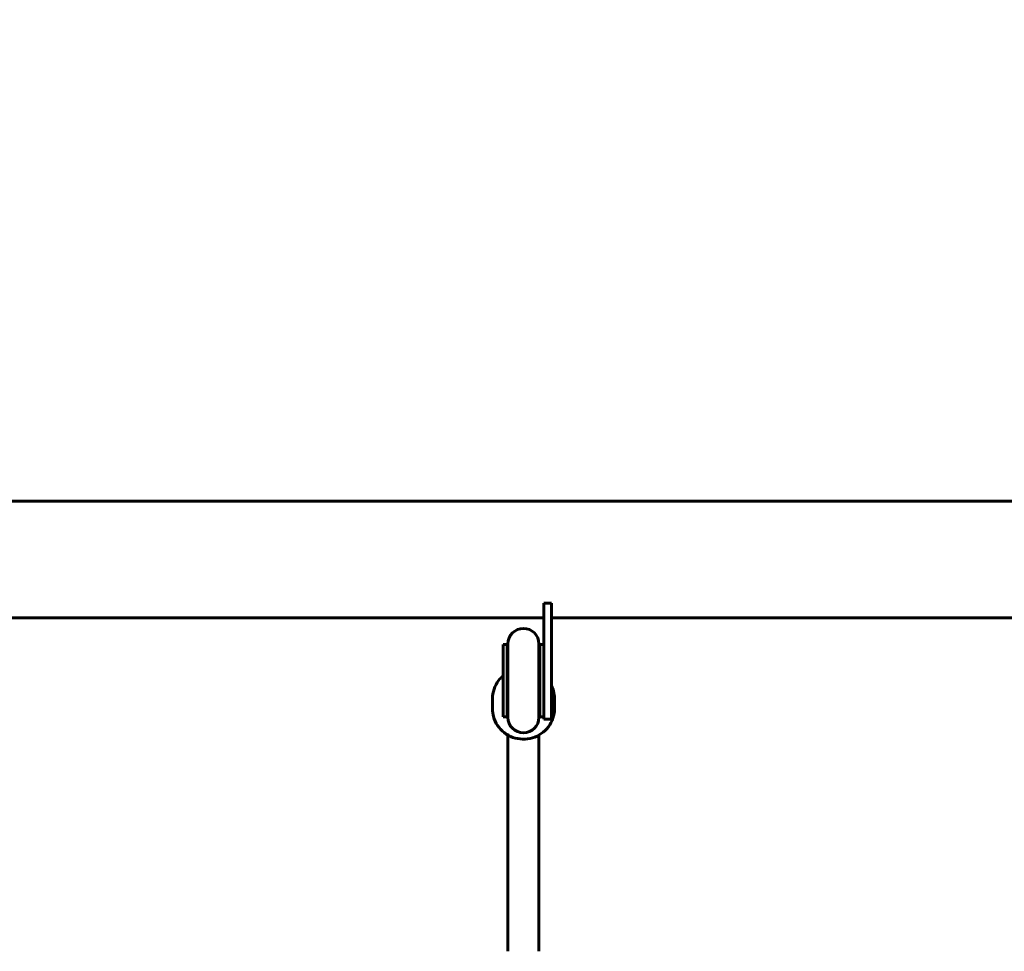
# Model space of a CAD drawing. Units: millimetres. Extents: x 10215 to 41079, y 4255 to 24075.
# Drawn here: x 26389 to 26898, y 12920 to 13402 of the extents above; entities that cross this region are included whole.
import ezdxf

# ---------------------------------------------------------------- set-up
doc = ezdxf.new("R2010")
doc.units = ezdxf.units.MM
doc.header["$LTSCALE"] = 150
doc.layers.add('Widoczne (ISO)', color=7, linetype='Continuous', lineweight=60)
doc.layers.add('Wymiar (ISO)', color=116, linetype='Continuous', lineweight=18)
doc.styles.add('Tekst etykiety (ISO)', font='tahoma.ttf')
doc.dimstyles.new('Domyślne (ISO)', dxfattribs={"dimscale": 150, "dimtxt": 3.5, "dimasz": 2.5, "dimexe": 3.175, "dimexo": 0, "dimgap": 0.762, "dimtad": 1, "dimtoh": 1, "dimdec": 0, "dimrnd": 1e-08, "dimzin": 0, "dimtxsty": 'Tekst etykiety (ISO)', "dimcen": 0.09, "dimdle": 10, "dimclrd": 256, "dimclre": 256, "dimclrt": 256, "dimadec": 0, "dimazin": 0, "dimtfac": 0.714286, "dimtdec": 0, "dimtmove": 0, "dimatfit": 3, "dimfxl": 0, "dimtolj": 1, "dimtzin": 0, "dimlwd": -1, "dimlwe": -1, "dimarcsym": 0})

# ---------------------------------------------------------------- blocks, each defined once
blk = doc.blocks.new('*D4')
at = {"layer": 'Defpoints', "color": 0}
for p in [(37636.21, 16136.15), (12487.66, 13622.81), (37636.21, 13122.81)]:
    blk.add_point(p, dxfattribs=at)
at = {"layer": 'Wymiar (ISO)'}
for p, q in [((12487.66, 13622.81), (12487.66, 16612.4)), ((37636.21, 13122.81), (37636.21, 16612.4)), ((12862.66, 16136.15), (37261.21, 16136.15))]:
    blk.add_line(p, q, dxfattribs=at)
for points in [[(12862.66, 16198.65), (12862.66, 16073.65), (12487.66, 16136.15)], [(37261.21, 16198.65), (37261.21, 16073.65), (37636.21, 16136.15)]]:
    blk.add_solid(points, dxfattribs=at)
at = {"layer": 'Wymiar (ISO)', "insert": (25061.93, 16797.32), "char_height": 525, "attachment_point": 2, "style": 'Tekst etykiety (ISO)'}
blk.add_mtext('\\A1;25149', dxfattribs=at)
blk = doc.blocks.new('81281_Sciezka-zdrowia-1')
at = {"layer": 'Widoczne (ISO)'}
for p, q in [((2934.76, 530.06), (1143.95, 530.06)), ((1706.35, 477.35), (1702.35, 477.35)), ((1702.35, 477.35), (1702.35, 437.35)), ((1706.35, 437.35), (1706.35, 477.35)), ((1702.35, 469.76), (1143.95, 469.76)), ((2372.35, 469.76), (1706.35, 469.76)), ((1681.35, 455.98), (1681.35, 418.71)), ((1683.35, 455.98), (1681.35, 455.98)), ((1683.35, 455.98), (1683.35, 418.71)), ((1683.85, 456.35), (1683.85, 418.35)), ((1699.85, 418.35), (1699.85, 456.35)), ((1700.35, 455.98), (1700.35, 418.71)), ((1702.35, 455.98), (1700.35, 455.98)), ((1702.35, 417.35), (1702.35, 437.35)), ((1706.35, 437.35), (1706.35, 417.35)), ((1675.85, 428.03), (1675.85, 422.79)), ((1707.85, 428.03), (1707.85, 422.79)), ((1683.35, 418.71), (1681.35, 418.71)), ((1702.35, 418.71), (1700.35, 418.71)), ((1702.35, 417.35), (1706.35, 417.35)), ((1683.85, 297.41), (1683.85, 409.18)), ((1699.85, 297.41), (1699.85, 409.18))]:
    blk.add_line(p, q, dxfattribs=at)
for centre, radius, start, end in [((1691.85, 456.35), 8, 0, 180), ((1691.85, 455.98), 8.5, 180, 199.7499), ((1691.85, 455.98), 8.5, 340.2501, 0), ((1691.85, 418.71), 8.5, 160.2501, 180), ((1691.85, 418.35), 8, 180, 0), ((1691.85, 418.71), 8.5, 0, 19.7499)]:
    blk.add_arc(centre, radius, start, end, dxfattribs=at)
for points, knots in [([(1675.85, 428.03), (1675.85, 429.7), (1676.13, 431.38), (1677.2, 434.55), (1677.99, 436.05), (1679.69, 438.31), (1680.48, 439.14), (1681.35, 439.89)], [1.5707963, 1.5707963, 1.5707963, 1.5707963, 1.889217, 1.889217, 2.2079686, 2.2079686, 2.4244677, 2.4244677, 2.4244677, 2.4244677]), ([(1706.35, 434.67), (1706.75, 433.84), (1707.07, 432.98), (1707.67, 430.77), (1707.85, 429.4), (1707.85, 428.03)], [4.2769252, 4.2769252, 4.2769252, 4.2769252, 4.4518687, 4.4518687, 4.712389, 4.712389, 4.712389, 4.712389]), ([(1707.85, 422.79), (1707.85, 421.12), (1707.58, 419.45), (1706.51, 416.27), (1705.72, 414.77), (1703.69, 412.08), (1702.45, 410.9), (1699.66, 408.97), (1698.1, 408.23), (1694.83, 407.26), (1693.12, 407.04), (1689.7, 407.13), (1688, 407.45), (1684.78, 408.6), (1683.27, 409.42), (1680.59, 411.51), (1679.42, 412.76), (1677.54, 415.56), (1676.84, 417.11), (1676.04, 420.06), (1675.85, 421.42), (1675.85, 422.79)], [4.712389, 4.712389, 4.712389, 4.712389, 5.03081, 5.03081, 5.349561, 5.349561, 5.669147, 5.669147, 5.989699, 5.989699, 6.310973, 6.310973, 6.632479, 6.632479, 6.953657, 6.953657, 7.274047, 7.274047, 7.593461, 7.593461, 7.853982, 7.853982, 7.853982, 7.853982])]:
    blk.add_open_spline(points, degree=3, knots=knots, dxfattribs=at)

msp = doc.modelspace()

# ---------------------------------------------------------------- block references
msp.add_blockref('81281_Sciezka-zdrowia-1', (24957.51, 12622.91))

# ---------------------------------------------------------------- dimensions: what is measured, and where the dimension line sits
at = {"layer": 'Wymiar (ISO)'}
dim = msp.add_linear_dim(base=(37636.21, 16136.15), p1=(12487.66, 13622.81), p2=(37636.21, 13122.81), dimstyle='Domyślne (ISO)', override={"dimtoh": 0, "dimdec": 0, "dimtp": 0, "dimtm": 0, "dimtdec": 0, "dimtofl": 0, "dimatfit": 1}, dxfattribs=at)
dim.commit()
dim.dimension.update_dxf_attribs({"geometry": '*D4', "text_midpoint": (25061.93, 16136.15), "dimtype": 160})

doc.saveas('drawing.dxf')
